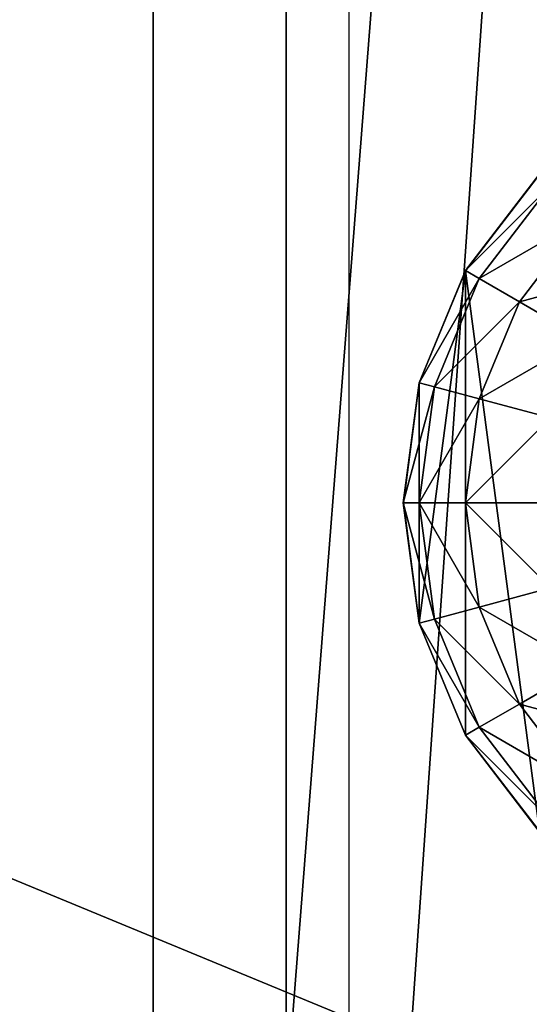
# Model space of a CAD drawing. Units: inches. Extents: x -246 to 543, y -345 to 563.
# Drawn here: x 286 to 288, y 27 to 32 of the extents above; entities that cross this region are included whole.
import ezdxf

# ---------------------------------------------------------------- set-up
doc = ezdxf.new("R2010")
doc.units = ezdxf.units.IN
doc.header["$MEASUREMENT"] = 0
doc.layers.get('0').update_dxf_attribs({"true_color": 0xffffff})
doc.layers.add('strefa_bezpieczenstwa', color=1, linetype='Continuous')

# ---------------------------------------------------------------- blocks, each defined once
blk = doc.blocks.new('Group_48')
at = {"color": 18, "true_color": 0x000000}
for p, q in [((0.2679, 3, 2), (0.5858, 3.4142, 2)), ((0.327, 2.9659, 1.4824), (0.634, 3.366, 1.4824)), ((0.5, 2.866, 1), (0.7753, 3.2247, 1)), ((0.0681, 2.5176, 2), (0.2679, 3, 2)), ((0.327, 2.9659, 1.4824), (0.2679, 3, 2)), ((0.134, 2.5, 1.4824), (0.327, 2.9659, 1.4824)), ((0.5, 2.866, 1), (0.327, 2.9659, 1.4824)), ((0.327, 2.4483, 1), (0.5, 2.866, 1)), ((0.7753, 2.7071, 0.5858), (0.5, 2.866, 1)), ((0, 2, 2), (0.0681, 2.5176, 2)), ((0.134, 2.5, 1.4824), (0.0681, 2.5176, 2)), ((0.0681, 2, 1.4824), (0.134, 2.5, 1.4824)), ((0.327, 2.4483, 1), (0.134, 2.5, 1.4824)), ((0.2679, 2, 1), (0.327, 2.4483, 1)), ((0.634, 2.366, 0.5858), (0.327, 2.4483, 1)), ((0.0681, 2, 1.4824), (0, 2, 2)), ((0.0681, 1.4824, 2), (0, 2, 2)), ((0.2679, 2, 1), (0.0681, 2, 1.4824)), ((0.134, 1.5, 1.4824), (0.0681, 2, 1.4824)), ((0.327, 1.5517, 1), (0.2679, 2, 1)), ((0.5858, 2, 0.5858), (0.2679, 2, 1)), ((0.634, 1.634, 0.5858), (0.327, 1.5517, 1)), ((0.327, 1.5517, 1), (0.134, 1.5, 1.4824)), ((0.5, 1.134, 1), (0.327, 1.5517, 1)), ((0.134, 1.5, 1.4824), (0.0681, 1.4824, 2)), ((0.327, 1.0341, 1.4824), (0.134, 1.5, 1.4824)), ((0.2679, 1, 2), (0.0681, 1.4824, 2)), ((0.7753, 1.2929, 0.5858), (0.5, 1.134, 1)), ((0.5, 1.134, 1), (0.327, 1.0341, 1.4824)), ((0.7753, 0.7753, 1), (0.5, 1.134, 1)), ((0.327, 1.0341, 1.4824), (0.2679, 1, 2)), ((0.634, 0.634, 1.4824), (0.327, 1.0341, 1.4824)), ((0.5858, 0.5858, 2), (0.2679, 1, 2))]:
    blk.add_line(p, q, dxfattribs=at)
at = {"color": 7, "true_color": 0xffffff}
for p, q in [((0.5862, 3.4138, 2.0046), (0.2685, 2.9997, 2.0046)), ((0.2685, 2.9997, 2.0046), (0.0687, 2.5175, 2.0046)), ((0.0687, 2.5175, 2.0046), (0.0006, 2, 2.0046)), ((0.0006, 2, 2.0046), (0.0687, 1.4825, 2.0046)), ((0.0687, 1.4825, 2.0046), (0.2685, 1.0003, 2.0046)), ((0.2685, 1.0003, 2.0046), (0.5862, 0.5862, 2.0046))]:
    blk.add_line(p, q, dxfattribs=at)
at = {"color": 18, "true_color": 0x000000}
mesh = blk.add_polyface(dxfattribs=at)
corners = [(0.0687, 1.4825, 2.0046), (0.0687, 2.5175, 2.0046), (0.0006, 2, 2.0046), (0.2685, 2.9997, 2.0046), (0.2685, 1.0003, 2.0046), (0.5862, 0.5862, 2.0046), (0.5862, 3.4138, 2.0046), (1.0003, 0.2685, 2.0046), (1.0003, 3.7315, 2.0046), (1.4825, 0.0687, 2.0046), (1.4825, 3.9313, 2.0046), (2, 0.0006, 2.0046), (2, 3.9994, 2.0046), (2.5175, 3.9313, 2.0046), (2.5175, 0.0687, 2.0046), (2.9997, 0.2685, 2.0046), (2.9997, 3.7315, 2.0046), (3.4138, 3.4138, 2.0046), (3.4138, 0.5862, 2.0046), (3.7315, 1.0003, 2.0046), (3.7315, 2.9997, 2.0046), (3.9313, 1.4825, 2.0046), (3.9313, 2.5175, 2.0046), (3.9994, 2, 2.0046)]
mesh.append_faces([[corners[k] for k in face] for face in [(0, 1, 2), (22, 21, 23)]], dxfattribs={"vtx0": -1, "color": 18})
mesh.append_faces([[corners[k] for k in face] for face in [(1, 0, 3), (3, 5, 6), (6, 7, 8), (8, 9, 10), (10, 11, 12), (12, 11, 13), (13, 15, 16), (16, 15, 17), (17, 19, 20), (20, 21, 22)]], dxfattribs={"vtx0": -1, "vtx1": -1, "color": 18})
mesh.append_faces([[corners[k] for k in face] for face in [(3, 0, 4), (3, 4, 5), (6, 5, 7), (8, 7, 9), (10, 9, 11), (13, 11, 14), (13, 14, 15), (17, 15, 18), (17, 18, 19), (20, 19, 21)]], dxfattribs={"vtx0": -1, "vtx2": -1, "color": 18})
mesh = blk.add_polyface(dxfattribs=at)
corners = [(0.634, 3.366, 1.4824), (0.2679, 3, 2), (0.327, 2.9659, 1.4824), (0.5858, 3.4142, 2)]
mesh.append_faces([[corners[k] for k in face] for face in [(0, 1, 2), (1, 0, 3)]], dxfattribs={"vtx0": -1, "color": 18})
mesh = blk.add_polyface(dxfattribs=at)
corners = [(0.7753, 3.2247, 1), (0.327, 2.9659, 1.4824), (0.5, 2.866, 1), (0.634, 3.366, 1.4824)]
mesh.append_faces([[corners[k] for k in face] for face in [(0, 1, 2), (1, 0, 3)]], dxfattribs={"vtx0": -1, "color": 18})
mesh = blk.add_polyface(dxfattribs=at)
corners = [(1, 3, 0.5858), (0.5, 2.866, 1), (0.7753, 2.7071, 0.5858), (0.7753, 3.2247, 1)]
mesh.append_faces([[corners[k] for k in face] for face in [(0, 1, 2), (1, 0, 3)]], dxfattribs={"vtx0": -1, "color": 18})
mesh = blk.add_polyface(dxfattribs=at)
corners = [(0.327, 2.9659, 1.4824), (0.0681, 2.5176, 2), (0.134, 2.5, 1.4824), (0.2679, 3, 2)]
mesh.append_faces([[corners[k] for k in face] for face in [(0, 1, 2), (1, 0, 3)]], dxfattribs={"vtx0": -1, "color": 18})
mesh = blk.add_polyface(dxfattribs=at)
corners = [(0.5, 2.866, 1), (0.134, 2.5, 1.4824), (0.327, 2.4483, 1), (0.327, 2.9659, 1.4824)]
mesh.append_faces([[corners[k] for k in face] for face in [(0, 1, 2), (1, 0, 3)]], dxfattribs={"vtx0": -1, "color": 18})
mesh = blk.add_polyface(dxfattribs=at)
corners = [(0.7753, 2.7071, 0.5858), (0.327, 2.4483, 1), (0.634, 2.366, 0.5858), (0.5, 2.866, 1)]
mesh.append_faces([[corners[k] for k in face] for face in [(0, 1, 2), (1, 0, 3)]], dxfattribs={"vtx0": -1, "color": 18})
mesh = blk.add_polyface(dxfattribs=at)
corners = [(0.134, 2.5, 1.4824), (0, 2, 2), (0.0681, 2, 1.4824), (0.0681, 2.5176, 2)]
mesh.append_faces([[corners[k] for k in face] for face in [(0, 1, 2), (1, 0, 3)]], dxfattribs={"vtx0": -1, "color": 18})
mesh = blk.add_polyface(dxfattribs=at)
corners = [(0.327, 2.4483, 1), (0.0681, 2, 1.4824), (0.2679, 2, 1), (0.134, 2.5, 1.4824)]
mesh.append_faces([[corners[k] for k in face] for face in [(0, 1, 2), (1, 0, 3)]], dxfattribs={"vtx0": -1, "color": 18})
mesh = blk.add_polyface(dxfattribs=at)
corners = [(0.634, 2.366, 0.5858), (0.2679, 2, 1), (0.5858, 2, 0.5858), (0.327, 2.4483, 1)]
mesh.append_faces([[corners[k] for k in face] for face in [(0, 1, 2), (1, 0, 3)]], dxfattribs={"vtx0": -1, "color": 18})
mesh = blk.add_polyface(dxfattribs=at)
corners = [(0.134, 1.5, 1.4824), (0, 2, 2), (0.0681, 1.4824, 2), (0.0681, 2, 1.4824)]
mesh.append_faces([[corners[k] for k in face] for face in [(0, 1, 2), (1, 0, 3)]], dxfattribs={"vtx0": -1, "color": 18})
mesh = blk.add_polyface(dxfattribs=at)
corners = [(0.327, 1.5517, 1), (0.0681, 2, 1.4824), (0.134, 1.5, 1.4824), (0.2679, 2, 1)]
mesh.append_faces([[corners[k] for k in face] for face in [(0, 1, 2), (1, 0, 3)]], dxfattribs={"vtx0": -1, "color": 18})
mesh = blk.add_polyface(dxfattribs=at)
corners = [(0.634, 1.634, 0.5858), (0.2679, 2, 1), (0.327, 1.5517, 1), (0.5858, 2, 0.5858)]
mesh.append_faces([[corners[k] for k in face] for face in [(0, 1, 2), (1, 0, 3)]], dxfattribs={"vtx0": -1, "color": 18})
mesh = blk.add_polyface(dxfattribs=at)
corners = [(0.7753, 1.2929, 0.5858), (0.327, 1.5517, 1), (0.5, 1.134, 1), (0.634, 1.634, 0.5858)]
mesh.append_faces([[corners[k] for k in face] for face in [(0, 1, 2), (1, 0, 3)]], dxfattribs={"vtx0": -1, "color": 18})
mesh = blk.add_polyface(dxfattribs=at)
corners = [(0.5, 1.134, 1), (0.134, 1.5, 1.4824), (0.327, 1.0341, 1.4824), (0.327, 1.5517, 1)]
mesh.append_faces([[corners[k] for k in face] for face in [(0, 1, 2), (1, 0, 3)]], dxfattribs={"vtx0": -1, "color": 18})
mesh = blk.add_polyface(dxfattribs=at)
corners = [(0.327, 1.0341, 1.4824), (0.0681, 1.4824, 2), (0.2679, 1, 2), (0.134, 1.5, 1.4824)]
mesh.append_faces([[corners[k] for k in face] for face in [(0, 1, 2), (1, 0, 3)]], dxfattribs={"vtx0": -1, "color": 18})
mesh = blk.add_polyface(dxfattribs=at)
corners = [(1, 1, 0.5858), (0.5, 1.134, 1), (0.7753, 0.7753, 1), (0.7753, 1.2929, 0.5858)]
mesh.append_faces([[corners[k] for k in face] for face in [(0, 1, 2), (1, 0, 3)]], dxfattribs={"vtx0": -1, "color": 18})
mesh = blk.add_polyface(dxfattribs=at)
corners = [(0.7753, 0.7753, 1), (0.327, 1.0341, 1.4824), (0.634, 0.634, 1.4824), (0.5, 1.134, 1)]
mesh.append_faces([[corners[k] for k in face] for face in [(0, 1, 2), (1, 0, 3)]], dxfattribs={"vtx0": -1, "color": 18})
mesh = blk.add_polyface(dxfattribs=at)
corners = [(0.634, 0.634, 1.4824), (0.2679, 1, 2), (0.5858, 0.5858, 2), (0.327, 1.0341, 1.4824)]
mesh.append_faces([[corners[k] for k in face] for face in [(0, 1, 2), (1, 0, 3)]], dxfattribs={"vtx0": -1, "color": 18})
blk = doc.blocks.new('Grupa_3')
blk.add_blockref('Group_48', (0.0315, -0.1173, 6.678))
blk = doc.blocks.new('Group_17')
at = {"color": 254, "true_color": 0xe2e2e2}
for p, q in [((0, 71.4977), (0, -0.52)), ((0, 71.4977, 2), (0, -0.52, 2))]:
    blk.add_line(p, q, dxfattribs=at)
mesh = blk.add_polyface(dxfattribs=at)
corners = [(5, 71.4977), (0, -0.52), (0, 71.4977), (5, -0.52)]
mesh.append_faces([[corners[k] for k in face] for face in [(0, 1, 2), (1, 0, 3)]], dxfattribs={"vtx0": -1, "color": 254})
mesh = blk.add_polyface(dxfattribs=at)
corners = [(0, 71.4977, 2), (0, -0.52), (0, -0.52, 2), (0, 71.4977)]
mesh.append_faces([[corners[k] for k in face] for face in [(0, 1, 2), (1, 0, 3)]], dxfattribs={"vtx0": -1, "color": 254})
mesh = blk.add_polyface(dxfattribs=at)
corners = [(5, -0.52, 2), (0, 71.4977, 2), (0, -0.52, 2), (5, 71.4977, 2)]
mesh.append_faces([[corners[k] for k in face] for face in [(0, 1, 2), (1, 0, 3)]], dxfattribs={"vtx0": -1, "color": 254})
blk = doc.blocks.new('Group_31')
blk.add_blockref('Group_17', (1, 6.8965, 5))
blk = doc.blocks.new('Group_32')
at = {"color": 250, "true_color": 0x1c1c1c}
for p, q in [((1, 6.6, 7), (1, 78.4, 7)), ((1, 6.6, 8.5074), (1, 78.4, 8.5074))]:
    blk.add_line(p, q, dxfattribs=at)
at = {"color": 254, "true_color": 0xe2e2e2}
blk.add_blockref('Group_31', (0.5727, 0.1035), dxfattribs=at)
at = {"color": 250, "true_color": 0x1c1c1c}
mesh = blk.add_polyface(dxfattribs=at)
corners = [(84, 78.4, 7), (78.4, 6.6, 7), (78.4, 78.4, 7), (84, 6.6, 7), (78.4, 84, 7), (6.6, 78.4, 7), (6.6, 84, 7), (6.6, 6.6, 7), (6.6, 1, 7), (78.4, 1, 7), (1, 6.6, 7), (1, 78.4, 7)]
mesh.append_faces([[corners[k] for k in face] for face in [(1, 0, 3), (4, 5, 6), (5, 10, 11)]], dxfattribs={"vtx0": -1, "color": 250})
mesh.append_faces([[corners[k] for k in face] for face in [(0, 1, 2), (7, 4, 8), (8, 4, 9), (9, 2, 1), (10, 5, 7)]], dxfattribs={"vtx0": -1, "vtx1": -1, "color": 250})
mesh.append_faces([[corners[k] for k in face] for face in [(5, 4, 7)]], dxfattribs={"vtx0": -1, "vtx1": -1, "vtx2": -1, "color": 250})
mesh.append_faces([[corners[k] for k in face] for face in [(9, 4, 2)]], dxfattribs={"vtx0": -1, "vtx2": -1, "color": 250})
mesh = blk.add_polyface(dxfattribs=at)
corners = [(84, 6.6, 8.5074), (78.4, 78.4, 8.5074), (78.4, 6.6, 8.5074), (84, 78.4, 8.5074), (78.4, 1, 8.5074), (6.6, 6.6, 8.5074), (6.6, 1, 8.5074), (6.6, 78.4, 8.5074), (6.6, 84, 8.5074), (78.4, 84, 8.5074), (1, 78.4, 8.5074), (1, 6.6, 8.5074)]
mesh.append_faces([[corners[k] for k in face] for face in [(1, 0, 3), (4, 5, 6), (5, 10, 11)]], dxfattribs={"vtx0": -1, "color": 250})
mesh.append_faces([[corners[k] for k in face] for face in [(0, 1, 2), (7, 4, 8), (8, 4, 9), (9, 2, 1), (10, 5, 7)]], dxfattribs={"vtx0": -1, "vtx1": -1, "color": 250})
mesh.append_faces([[corners[k] for k in face] for face in [(5, 4, 7)]], dxfattribs={"vtx0": -1, "vtx1": -1, "vtx2": -1, "color": 250})
mesh.append_faces([[corners[k] for k in face] for face in [(9, 4, 2)]], dxfattribs={"vtx0": -1, "vtx2": -1, "color": 250})
mesh = blk.add_polyface(dxfattribs=at)
corners = [(1, 78.4, 8.5074), (1, 6.6, 7), (1, 6.6, 8.5074), (1, 78.4, 7)]
mesh.append_faces([[corners[k] for k in face] for face in [(0, 1, 2), (1, 0, 3)]], dxfattribs={"vtx0": -1, "color": 250})
blk = doc.blocks.new('podest_kwadrat_1')
for name, p in [('Group_32', (-1, -1, -0.0454)), ('Grupa_3', (1.0458, 13.6393, -3.771))]:
    blk.add_blockref(name, p)
blk = doc.blocks.new('Group_128')
at = {"color": 251, "true_color": 0x565656}
mesh = blk.add_polyface(dxfattribs=at)
corners = [(40, 40, 23.6916), (11.6979, 28.3021, 35), (0, 40, 23.6916), (28.3021, 28.3021, 35)]
mesh.append_faces([[corners[k] for k in face] for face in [(0, 1, 2), (1, 0, 3)]], dxfattribs={"vtx0": -1, "color": 251})
mesh = blk.add_polyface(dxfattribs=at)
corners = [(40, 0), (0, 40), (0, 0), (40, 40)]
mesh.append_faces([[corners[k] for k in face] for face in [(0, 1, 2), (1, 0, 3)]], dxfattribs={"vtx0": -1, "color": 251})
blk = doc.blocks.new('Grupa_164')
at = {"color": 251, "true_color": 0x565656, "extrusion": (0, 0, -1), "zscale": -1, "rotation": 359.9999999999685}
blk.add_blockref('Group_128', (-140, 67.2455, -12.9104), dxfattribs=at)
blk = doc.blocks.new('0206')
blk.add_line((143.505, -85.4322), (143.505, -112.0423))
blk = doc.blocks.new('206s1')
blk.add_blockref('0206', (0, 0))

msp = doc.modelspace()

# ---------------------------------------------------------------- block references
for name, p in [('Grupa_164', (168.3816, -71.9709, -77.7514)), ('podest_kwadrat_1', (286.7306, 14.0375, 111.538))]:
    msp.add_blockref(name, p)
at = {"layer": 'strefa_bezpieczenstwa'}
msp.add_blockref('206s1', (144.068, 132.3822), dxfattribs=at)

doc.saveas('drawing.dxf')
